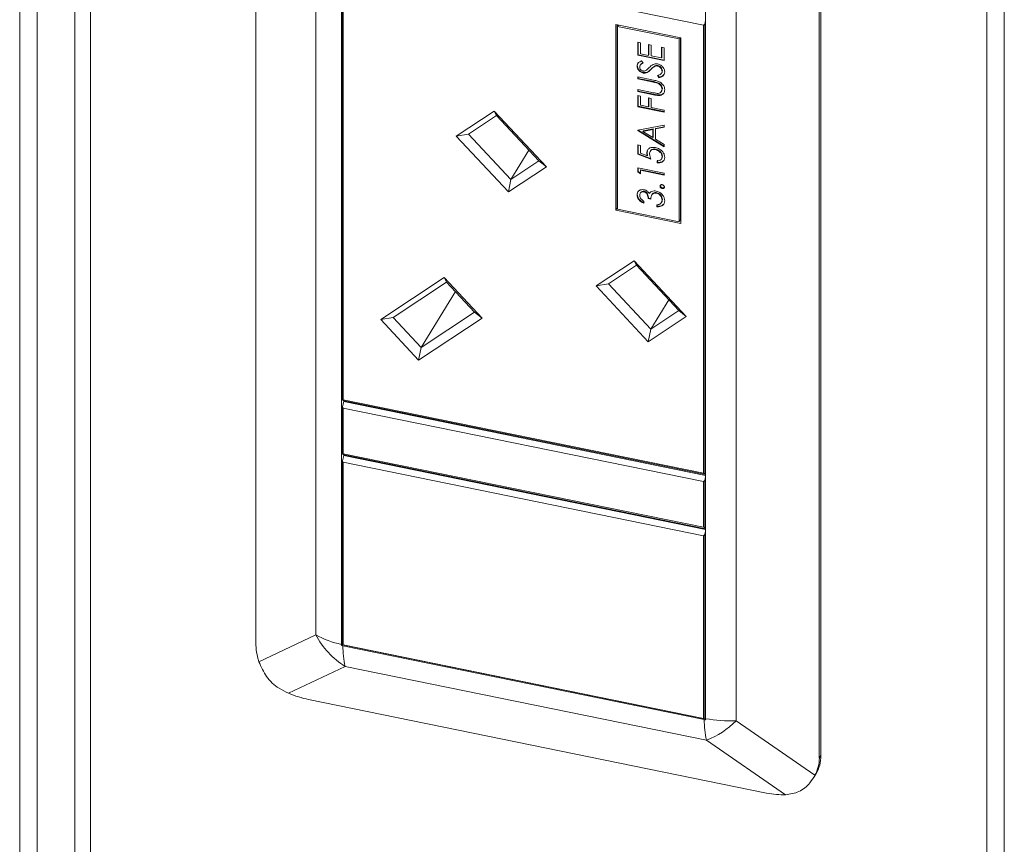
# Model space of a CAD drawing. Units: millimetres. Extents: x 470 to 882, y 3 to 283.
# Drawn here: x 852 to 858, y 155 to 159 of the extents above; entities that cross this region are included whole.
import ezdxf

# ---------------------------------------------------------------- set-up
doc = ezdxf.new("R2010")
doc.units = ezdxf.units.MM

msp = doc.modelspace()

# ---------------------------------------------------------------- linework, layer by layer
at = {"color": 7, "linetype": 'Continuous', "lineweight": 15}
for p, q in [((852.6412, 169.5921), (852.6412, 145.3987)), ((852.3457, 145.3263), (852.3457, 167.0347)), ((852.44, 145.3071), (852.44, 167.0155)), ((857.531, 165.9761), (857.531, 144.2678)), ((857.6253, 165.9569), (857.6253, 144.2485)), ((853.6118, 165.6498), (853.6118, 156.0146)), ((853.9331, 165.2444), (853.9331, 156.0583)), ((854.0719, 156.0075), (854.0719, 165.1936)), ((856.6418, 155.4113), (856.6418, 165.0465)), ((856.6334, 165.0329), (856.6334, 155.3977)), ((856.0234, 155.6091), (856.0234, 164.7951)), ((856.1868, 164.7843), (856.1868, 155.5982)), ((854.0765, 157.3191), (854.0765, 159.7299)), ((856.0123, 159.3276), (854.0796, 159.7221)), ((854.0796, 159.7221), (854.0796, 157.3195)), ((856.0234, 159.3527), (856.0187, 159.3334)), ((855.8907, 159.2598), (855.5418, 159.331)), ((855.5418, 159.331), (855.5418, 158.3348)), ((855.5502, 159.3293), (855.5502, 158.3484)), ((855.5557, 159.3282), (855.5513, 159.3209)), ((855.5513, 159.3209), (855.5513, 158.3411)), ((855.8813, 159.2536), (855.5513, 159.3209)), ((856.0123, 159.3276), (856.0187, 159.3334)), ((856.0123, 156.9249), (856.0123, 159.3276)), ((856.0187, 159.3334), (856.0187, 156.9226)), ((855.6595, 159.2355), (855.674, 159.2325)), ((855.6595, 159.1664), (855.6595, 159.2355)), ((855.6612, 159.1691), (855.6612, 159.2351)), ((855.674, 159.2325), (855.674, 159.1744)), ((855.8857, 159.2608), (855.8813, 159.2536)), ((855.8813, 158.2737), (855.8813, 159.2536)), ((855.8896, 158.2873), (855.8896, 159.26)), ((855.8907, 158.2636), (855.8907, 159.2598)), ((855.7175, 159.2236), (855.732, 159.2207)), ((855.7175, 159.1655), (855.7175, 159.2236)), ((855.7192, 159.1683), (855.7192, 159.2233)), ((855.732, 159.2207), (855.732, 159.1626)), ((855.7864, 159.2096), (855.8009, 159.2066)), ((855.7864, 159.1515), (855.7864, 159.2096)), ((855.7881, 159.1542), (855.7881, 159.2092)), ((855.8009, 159.2066), (855.8009, 159.1375)), ((855.6612, 159.1691), (855.6595, 159.1664)), ((855.8009, 159.1375), (855.6595, 159.1664)), ((855.8009, 159.1406), (855.6612, 159.1691)), ((855.674, 159.1744), (855.7175, 159.1655)), ((855.6798, 159.1356), (855.6885, 159.1238)), ((855.7192, 159.1683), (855.7175, 159.1655)), ((855.732, 159.1626), (855.7864, 159.1515)), ((855.7881, 159.1542), (855.7864, 159.1515)), ((855.6575, 159.1105), (855.6559, 159.1078)), ((855.6746, 159.1156), (855.6725, 159.1122)), ((855.7121, 159.0761), (855.7104, 159.0733)), ((855.7313, 159.0922), (855.7296, 159.0895)), ((855.7538, 159.1097), (855.7522, 159.107)), ((855.7677, 159.1112), (855.7661, 159.1085)), ((855.7917, 159.0824), (855.79, 159.0796)), ((855.6595, 159.0502), (855.7449, 159.0328)), ((855.6595, 159.0392), (855.6595, 159.0502)), ((855.6612, 159.0419), (855.6595, 159.0392)), ((855.7442, 159.0219), (855.6595, 159.0392)), ((855.6612, 159.0419), (855.6612, 159.0499)), ((855.7459, 159.0246), (855.6612, 159.0419)), ((855.6905, 159.0736), (855.6889, 159.0709)), ((855.7459, 159.0246), (855.7442, 159.0219)), ((855.7736, 159.0457), (855.7665, 159.0576)), ((855.7753, 159.0485), (855.7681, 159.0603)), ((855.7753, 159.0485), (855.7736, 159.0457)), ((855.7873, 159.0702), (855.7894, 159.0736)), ((855.6595, 158.9827), (855.7442, 158.9654)), ((855.6595, 158.9717), (855.6595, 158.9827)), ((855.6612, 158.9744), (855.6595, 158.9717)), ((855.7449, 158.9542), (855.6595, 158.9717)), ((855.6612, 158.9744), (855.6612, 158.9823)), ((855.7466, 158.957), (855.6612, 158.9744)), ((855.7678, 159.0189), (855.7662, 159.0162)), ((855.7861, 158.9715), (855.7882, 158.9749)), ((855.7872, 158.975), (855.7917, 158.9876)), ((855.7917, 158.9876), (855.79, 158.9849)), ((855.6595, 158.9497), (855.674, 158.9467)), ((855.6595, 158.89), (855.6595, 158.9497)), ((855.6612, 158.8927), (855.6612, 158.9494)), ((855.674, 158.9467), (855.674, 158.8981)), ((855.7175, 158.9379), (855.732, 158.9349)), ((855.7175, 158.8892), (855.7175, 158.9379)), ((855.7192, 158.8919), (855.7192, 158.9375)), ((855.732, 158.9349), (855.732, 158.8862)), ((855.7466, 158.957), (855.7449, 158.9542)), ((855.7764, 158.9531), (855.7747, 158.9503)), ((854.6864, 158.7326), (854.8898, 158.8672)), ((854.8898, 158.8672), (855.1698, 158.5676)), ((854.8898, 158.8672), (854.9031, 158.8428)), ((855.6612, 158.8927), (855.6595, 158.89)), ((855.8009, 158.8612), (855.6595, 158.89)), ((855.8009, 158.8642), (855.6612, 158.8927)), ((855.674, 158.8981), (855.7175, 158.8892)), ((855.7192, 158.8919), (855.7175, 158.8892)), ((855.732, 158.8862), (855.8009, 158.8721)), ((855.8009, 158.8721), (855.8009, 158.8612)), ((854.9031, 158.8428), (854.7531, 158.7435)), ((855.1298, 158.6002), (854.9031, 158.8428)), ((855.6595, 158.7644), (855.8009, 158.7921)), ((855.6606, 158.7646), (855.6595, 158.7628)), ((855.6595, 158.7628), (855.6595, 158.7644)), ((855.8009, 158.6759), (855.6595, 158.7628)), ((855.8009, 158.6796), (855.6622, 158.7649)), ((855.7411, 158.7684), (855.6871, 158.7579)), ((855.6887, 158.7606), (855.6871, 158.7579)), ((855.6871, 158.7579), (855.7411, 158.7247)), ((855.7427, 158.7712), (855.6887, 158.7606)), ((855.7427, 158.7712), (855.7411, 158.7684)), ((855.7411, 158.7247), (855.7411, 158.7684)), ((855.7427, 158.7274), (855.7427, 158.7712)), ((855.8009, 158.7801), (855.7556, 158.7713)), ((855.7572, 158.774), (855.7556, 158.7713)), ((855.7556, 158.7713), (855.7556, 158.7157)), ((855.8009, 158.7825), (855.7572, 158.774)), ((855.8009, 158.7921), (855.8009, 158.7801)), ((854.6864, 158.7326), (854.7531, 158.7435)), ((854.9664, 158.433), (854.6864, 158.7326)), ((854.7531, 158.7435), (854.9798, 158.5009)), ((855.7427, 158.7274), (855.7411, 158.7247)), ((855.7556, 158.7157), (855.8009, 158.6879)), ((855.0759, 158.6579), (854.9798, 158.5009)), ((855.6595, 158.6859), (855.674, 158.6829)), ((855.6595, 158.6356), (855.6595, 158.6859)), ((855.6612, 158.6384), (855.6612, 158.6856)), ((855.674, 158.6829), (855.674, 158.6413)), ((855.7101, 158.6448), (855.7126, 158.6544)), ((855.7282, 158.6542), (855.7261, 158.6508)), ((855.7558, 158.663), (855.7542, 158.6603)), ((855.8009, 158.6879), (855.8009, 158.6759)), ((854.9798, 158.5009), (855.1298, 158.6002)), ((855.1298, 158.6002), (855.1698, 158.5676)), ((855.6612, 158.6384), (855.6595, 158.6356)), ((855.7302, 158.6086), (855.6595, 158.6356)), ((855.7288, 158.6125), (855.6612, 158.6384)), ((855.674, 158.6413), (855.7112, 158.6271)), ((855.7101, 158.6448), (855.7084, 158.6421)), ((855.7129, 158.6298), (855.7112, 158.6271)), ((855.7646, 158.5891), (855.7646, 158.6)), ((855.7663, 158.5918), (855.7663, 158.6028)), ((855.7866, 158.6097), (855.7886, 158.6131)), ((855.7917, 158.6246), (855.79, 158.6219)), ((855.1698, 158.5676), (854.9664, 158.433)), ((855.6595, 158.5634), (855.8009, 158.5345)), ((855.6595, 158.5408), (855.6595, 158.5634)), ((855.6612, 158.5435), (855.6612, 158.5631)), ((855.6757, 158.5522), (855.674, 158.5495)), ((855.8009, 158.5235), (855.674, 158.5495)), ((855.674, 158.5495), (855.674, 158.5306)), ((855.8009, 158.5266), (855.6757, 158.5522)), ((855.7663, 158.5918), (855.7646, 158.5891)), ((854.9798, 158.5009), (854.9664, 158.433)), ((855.6612, 158.5435), (855.6595, 158.5408)), ((855.674, 158.5306), (855.6595, 158.5408)), ((855.674, 158.5345), (855.6612, 158.5435)), ((855.8009, 158.5345), (855.8009, 158.5235)), ((855.7808, 158.4671), (855.7791, 158.4644)), ((855.7808, 158.4671), (855.7815, 158.4697)), ((855.7926, 158.4545), (855.7909, 158.4518)), ((855.6575, 158.4196), (855.6559, 158.4169)), ((855.6753, 158.4293), (855.6732, 158.4259)), ((855.6942, 158.4369), (855.6925, 158.4342)), ((855.7174, 158.4008), (855.7157, 158.3981)), ((855.7302, 158.3951), (855.7157, 158.3981)), ((855.7319, 158.3978), (855.7174, 158.4008)), ((855.737, 158.4202), (855.7349, 158.4168)), ((855.7618, 158.4294), (855.7601, 158.4267)), ((855.7917, 158.3921), (855.79, 158.3894)), ((855.5502, 158.3484), (855.5418, 158.3348)), ((855.5418, 158.3348), (855.8907, 158.2636)), ((855.5502, 158.3484), (855.5513, 158.3482)), ((855.5513, 158.3411), (855.8813, 158.2737)), ((855.6921, 158.384), (855.6921, 158.373)), ((855.7628, 158.3539), (855.7628, 158.3649)), ((855.7645, 158.3566), (855.7628, 158.3539)), ((855.7645, 158.3566), (855.7645, 158.3651)), ((855.7864, 158.3751), (855.7885, 158.3785)), ((855.8896, 158.2873), (855.8813, 158.2737)), ((855.8851, 158.2801), (855.8907, 158.2789)), ((855.4364, 157.93), (855.6397, 158.0646)), ((855.6531, 158.0401), (855.5031, 157.9409)), ((855.6397, 158.0646), (855.9197, 157.7649)), ((855.6397, 158.0646), (855.6531, 158.0401)), ((855.8797, 157.7976), (855.6531, 158.0401)), ((854.2814, 157.7486), (854.6214, 157.9737)), ((854.6214, 157.9737), (854.8248, 157.756)), ((854.6214, 157.9737), (854.6348, 157.9492)), ((854.6348, 157.9492), (854.3481, 157.7595)), ((854.7848, 157.7887), (854.6348, 157.9492)), ((855.4364, 157.93), (855.5031, 157.9409)), ((855.7164, 157.6303), (855.4364, 157.93)), ((855.5031, 157.9409), (855.7297, 157.6983)), ((854.6818, 157.8989), (854.4981, 157.5989)), ((855.8259, 157.8552), (855.7297, 157.6983)), ((854.2814, 157.7486), (854.3481, 157.7595)), ((854.3481, 157.7595), (854.4981, 157.5989)), ((854.8248, 157.756), (854.4848, 157.531)), ((854.4981, 157.5989), (854.7848, 157.7887)), ((854.7848, 157.7887), (854.8248, 157.756)), ((855.9197, 157.7649), (855.7164, 157.6303)), ((855.7297, 157.6983), (855.8797, 157.7976)), ((855.8797, 157.7976), (855.9197, 157.7649)), ((854.4848, 157.531), (854.2814, 157.7486)), ((855.7297, 157.6983), (855.7164, 157.6303)), ((854.4981, 157.5989), (854.4848, 157.531)), ((854.0796, 157.3195), (854.0765, 157.3191)), ((854.0832, 157.3136), (854.0765, 157.3191)), ((854.0765, 157.2823), (854.0832, 157.3095)), ((854.0765, 157.2823), (854.0796, 157.2746)), ((854.0765, 157.0292), (854.0765, 157.2823)), ((854.0796, 157.3195), (856.0123, 156.9249)), ((856.0234, 156.9175), (854.0832, 157.3136)), ((854.0832, 157.3095), (854.0854, 157.3132)), ((854.0832, 157.3095), (856.0234, 156.9134)), ((856.0123, 156.88), (854.0796, 157.2746)), ((854.0796, 157.2746), (854.0796, 157.0296)), ((854.0796, 157.0296), (854.0765, 157.0292)), ((854.0832, 157.0237), (854.0765, 157.0292)), ((854.0765, 156.9924), (854.0832, 157.0197)), ((854.0796, 157.0296), (856.0123, 156.635)), ((856.0234, 156.6276), (854.0832, 157.0237)), ((854.0832, 157.0197), (854.0854, 157.0233)), ((854.0832, 157.0197), (856.0234, 156.6236)), ((854.0796, 156.9847), (854.0765, 156.9924)), ((854.0765, 156.0044), (854.0765, 156.9924)), ((856.0123, 156.5901), (854.0796, 156.9847)), ((854.0796, 156.9847), (854.0796, 156.0048)), ((856.0187, 156.9226), (856.0123, 156.9249)), ((856.0187, 156.9226), (856.0234, 156.9187)), ((856.0123, 156.88), (856.0187, 156.8858)), ((856.0123, 156.635), (856.0123, 156.88)), ((856.0234, 156.9052), (856.0187, 156.8858)), ((856.0187, 156.8858), (856.0187, 156.6327)), ((856.0187, 156.6327), (856.0123, 156.635)), ((856.0187, 156.596), (856.0123, 156.5901)), ((856.0187, 156.6327), (856.0234, 156.6288)), ((856.0234, 156.6153), (856.0187, 156.596)), ((856.0187, 156.596), (856.0187, 155.6079)), ((856.0123, 155.6103), (856.0123, 156.5901)), ((853.6286, 155.9145), (853.9331, 156.0583)), ((854.0765, 156.009), (854.0719, 156.0014)), ((854.0765, 156.0044), (854.0796, 156.0048)), ((856.0187, 155.6079), (854.0765, 156.0044)), ((854.0789, 155.9999), (856.0163, 155.6044)), ((854.0796, 156.0048), (856.0123, 155.6103)), ((854.0912, 155.8891), (853.7868, 155.7453)), ((854.0912, 155.8891), (856.0286, 155.4936)), ((853.8947, 155.7119), (856.3506, 155.2105)), ((856.0187, 155.6079), (856.0123, 155.6103)), ((856.0187, 155.6079), (856.0234, 155.6157)), ((856.1868, 155.5982), (856.6101, 155.3058)), ((856.452, 155.2011), (856.0286, 155.4936)), ((856.6334, 155.3977), (856.6418, 155.4113)), ((856.6023, 155.292), (856.6148, 155.3123))]:
    msp.add_line(p, q, dxfattribs=at)
at = {"color": 8, "linetype": 'Continuous', "lineweight": 15}
msp.add_line((852.7245, 145.3306), (852.7245, 169.5663), dxfattribs=at)
at = {"color": 7, "linetype": 'Continuous', "lineweight": 15}
for centre, radius, start, end in [((854.1726, 156.4972), 0.5, 241.3708, 258.3735), ((854.3346, 156.275), 0.4563, 208.3516, 237.7614), ((854.8566, 156.0075), 0.7848, 179.9986, 180.4429), ((854.2016, 156.6007), 0.6132, 257.7893, 258.4622), ((854.5294, 155.9937), 0.4505, 179.2097, 193.4267), ((856.4668, 155.5982), 0.4505, 179.2097, 193.4267), ((856.1406, 156.2129), 0.6211, 258.4621, 259.1293), ((856.1496, 156.2755), 0.6783, 259.2815, 273.1439), ((856.8082, 155.609), 0.7848, 179.9986, 180.4429), ((855.8645, 155.9134), 0.4508, 291.358, 315.6466), ((856.4554, 155.409), 0.1864, 328.7578, 0.7024)]:
    msp.add_arc(centre, radius, start, end, dxfattribs=at)
for centre, major_axis, ratio, start_param, end_param in [((853.8485, 155.8814), (-0.1837, 0.2578), 0.578492, 0.681756, 1.060677), ((853.8485, 155.8814), (0.2811, -0.1135), 0.492785, 4.691909, 5.070831), ((856.3044, 155.38), (0.3278, 0.0392), 0.739723, 5.816015, 6.194937), ((856.3044, 155.38), (0.2811, -0.1135), 0.492785, 5.070831, 5.449752)]:
    msp.add_ellipse(centre, major_axis=major_axis, ratio=ratio, start_param=start_param, end_param=end_param, dxfattribs=at)
for points, knots in [([(855.6559, 159.1078), (855.6563, 159.1115), (855.6571, 159.1189), (855.6655, 159.129), (855.6744, 159.1331), (855.6798, 159.1356)], [0, 0, 0, 0, 0.27975, 0.559501, 1, 1, 1, 1]), ([(855.6889, 159.0709), (855.6838, 159.0724), (855.6738, 159.0756), (855.6629, 159.0861), (855.6569, 159.0974), (855.6562, 159.1043), (855.6559, 159.1078)], [0, 0, 0, 0, 0.279553, 0.558798, 0.779378, 1, 1, 1, 1]), ([(855.6575, 159.1105), (855.6577, 159.1144), (855.6579, 159.1192), (855.6609, 159.1227), (855.6615, 159.1234)], [0, 0, 0, 0, 0.786897, 1, 1, 1, 1]), ([(855.6905, 159.0736), (855.6855, 159.0752), (855.6755, 159.0783), (855.6646, 159.0889), (855.6585, 159.1001), (855.6579, 159.1071), (855.6575, 159.1105)], [0, 0, 0, 0, 0.279553, 0.558798, 0.779378, 1, 1, 1, 1]), ([(855.6885, 159.1238), (855.6834, 159.1214), (855.6762, 159.1181), (855.6709, 159.1101), (855.6706, 159.1058), (855.6704, 159.1036)], [0, 0, 0, 0, 0.559818, 0.779848, 1, 1, 1, 1]), ([(855.6704, 159.1036), (855.6706, 159.1011), (855.671, 159.096), (855.6754, 159.0892), (855.6815, 159.084), (855.686, 159.0827), (855.6883, 159.082)], [0, 0, 0, 0, 0.280274, 0.559931, 0.77992, 1, 1, 1, 1]), ([(855.6877, 159.125), (855.6833, 159.1231), (855.6778, 159.1208), (855.6752, 159.1161), (855.6747, 159.1151)], [0, 0, 0, 0, 0.801463, 1, 1, 1, 1]), ([(855.6883, 159.082), (855.6902, 159.0817), (855.6942, 159.0812), (855.7007, 159.0826), (855.7043, 159.0849), (855.7065, 159.0863)], [0, 0, 0, 0, 0.279946, 0.559774, 1, 1, 1, 1]), ([(855.7121, 159.0761), (855.7084, 159.0747), (855.7018, 159.0721), (855.694, 159.0732), (855.6905, 159.0736)], [0, 0, 0, 0, 0.55984, 1, 1, 1, 1]), ([(855.7065, 159.0863), (855.7092, 159.0888), (855.7141, 159.0932), (855.7186, 159.0979), (855.7206, 159.0999)], [0, 0, 0, 0, 0.559906, 1, 1, 1, 1]), ([(855.7296, 159.0895), (855.7264, 159.0862), (855.7206, 159.0802), (855.7135, 159.0754), (855.7104, 159.0733)], [0, 0, 0, 0, 0.560413, 1, 1, 1, 1]), ([(855.7313, 159.0922), (855.728, 159.0889), (855.7222, 159.0829), (855.7152, 159.0782), (855.7121, 159.0761)], [0, 0, 0, 0, 0.560413, 1, 1, 1, 1]), ([(855.7206, 159.0999), (855.7272, 159.1063), (855.7363, 159.1151), (855.7534, 159.1207), (855.762, 159.1199), (855.7663, 159.1195)], [0, 0, 0, 0, 0.560115, 0.780284, 1, 1, 1, 1]), ([(855.7522, 159.107), (855.7475, 159.1041), (855.7392, 159.0991), (855.7326, 159.0924), (855.7296, 159.0895)], [0, 0, 0, 0, 0.559496, 1, 1, 1, 1]), ([(855.7538, 159.1097), (855.7492, 159.1069), (855.7409, 159.1018), (855.7342, 159.0951), (855.7313, 159.0922)], [0, 0, 0, 0, 0.559496, 1, 1, 1, 1]), ([(855.7661, 159.1085), (855.7632, 159.1088), (855.7582, 159.1093), (855.754, 159.1077), (855.7522, 159.107)], [0, 0, 0, 0, 0.55899, 1, 1, 1, 1]), ([(855.7677, 159.1112), (855.7649, 159.1115), (855.7599, 159.112), (855.7557, 159.1104), (855.7538, 159.1097)], [0, 0, 0, 0, 0.55899, 1, 1, 1, 1]), ([(855.79, 159.0796), (855.7896, 159.083), (855.7889, 159.0897), (855.7832, 159.099), (855.775, 159.1057), (855.769, 159.1076), (855.7661, 159.1085)], [0, 0, 0, 0, 0.2802764, 0.5601478, 0.7801531, 1, 1, 1, 1]), ([(855.7663, 159.1195), (855.772, 159.1176), (855.7836, 159.1139), (855.7959, 159.1016), (855.8034, 159.0887), (855.8042, 159.0807), (855.8045, 159.0767)], [0, 0, 0, 0, 0.279183, 0.559085, 0.779446, 1, 1, 1, 1]), ([(855.7665, 159.0576), (855.7729, 159.0599), (855.7819, 159.0631), (855.7891, 159.072), (855.7897, 159.0771), (855.79, 159.0796)], [0, 0, 0, 0, 0.5593206, 0.7797817, 1, 1, 1, 1]), ([(855.7917, 159.0824), (855.7913, 159.0857), (855.7905, 159.0925), (855.7848, 159.1017), (855.7767, 159.1084), (855.7707, 159.1103), (855.7677, 159.1112)], [0, 0, 0, 0, 0.280276, 0.560148, 0.780153, 1, 1, 1, 1]), ([(855.8045, 159.0767), (855.804, 159.0722), (855.803, 159.0634), (855.7923, 159.0516), (855.7807, 159.048), (855.7736, 159.0457)], [0, 0, 0, 0, 0.27988, 0.559666, 1, 1, 1, 1]), ([(855.7889, 159.0735), (855.7894, 159.074), (855.7913, 159.0764), (855.7915, 159.0797), (855.7917, 159.0824)], [0, 0, 0, 0, 0.211781, 1, 1, 1, 1]), ([(855.7104, 159.0733), (855.7067, 159.0719), (855.7002, 159.0694), (855.6923, 159.0704), (855.6889, 159.0709)], [0, 0, 0, 0, 0.55984, 1, 1, 1, 1]), ([(855.7662, 159.0162), (855.7621, 159.0175), (855.7548, 159.0198), (855.7475, 159.0213), (855.7442, 159.0219)], [0, 0, 0, 0, 0.559624, 1, 1, 1, 1]), ([(855.7449, 159.0328), (855.7528, 159.031), (855.7684, 159.0276), (855.7893, 159.016), (855.8025, 158.999), (855.8039, 158.988), (855.8045, 158.9825)], [0, 0, 0, 0, 0.281655, 0.560111, 0.78008, 1, 1, 1, 1]), ([(855.7678, 159.0189), (855.7638, 159.0202), (855.7565, 159.0225), (855.7491, 159.024), (855.7459, 159.0246)], [0, 0, 0, 0, 0.5596244, 1, 1, 1, 1]), ([(855.8019, 159.065), (855.7998, 159.0621), (855.7938, 159.0537), (855.7826, 159.0505), (855.7753, 159.0485)], [0, 0, 0, 0, 0.343123, 1, 1, 1, 1]), ([(855.763, 158.962), (855.7674, 158.9619), (855.776, 158.9617), (855.7871, 158.9699), (855.7889, 158.9792), (855.79, 158.9849)], [0, 0, 0, 0, 0.281057, 0.560821, 1, 1, 1, 1]), ([(855.79, 158.9849), (855.7896, 158.9883), (855.7888, 158.9953), (855.7828, 159.0047), (855.7749, 159.0118), (855.7691, 159.0147), (855.7662, 159.0162)], [0, 0, 0, 0, 0.279787, 0.559377, 0.779569, 1, 1, 1, 1]), ([(855.7917, 158.9876), (855.7913, 158.9911), (855.7904, 158.998), (855.7845, 159.0074), (855.7766, 159.0146), (855.7708, 159.0174), (855.7678, 159.0189)], [0, 0, 0, 0, 0.2797867, 0.5593768, 0.7795688, 1, 1, 1, 1]), ([(855.8045, 158.9825), (855.8042, 158.978), (855.8034, 158.9688), (855.7964, 158.9585), (855.7865, 158.952), (855.7786, 158.9509), (855.7747, 158.9503)], [0, 0, 0, 0, 0.280221, 0.559914, 0.779952, 1, 1, 1, 1]), ([(855.7442, 158.9654), (855.7477, 158.9646), (855.754, 158.9633), (855.7603, 158.9624), (855.763, 158.962)], [0, 0, 0, 0, 0.560124, 1, 1, 1, 1]), ([(855.7747, 158.9503), (855.7692, 158.9507), (855.7593, 158.9513), (855.7493, 158.9533), (855.7449, 158.9542)], [0, 0, 0, 0, 0.5594986, 1, 1, 1, 1]), ([(855.7764, 158.9531), (855.7708, 158.9534), (855.761, 158.954), (855.751, 158.9561), (855.7466, 158.957)], [0, 0, 0, 0, 0.559499, 1, 1, 1, 1]), ([(855.7972, 158.9618), (855.7971, 158.9615), (855.7951, 158.9584), (855.7879, 158.9548), (855.7802, 158.9537), (855.7764, 158.9531)], [0, 0, 0, 0, 0.038002, 0.51899, 1, 1, 1, 1]), ([(855.7084, 158.6421), (855.7092, 158.6478), (855.7106, 158.6592), (855.7233, 158.6695), (855.7388, 158.6735), (855.7494, 158.6719), (855.7547, 158.6712)], [0, 0, 0, 0, 0.279688, 0.559025, 0.779292, 1, 1, 1, 1]), ([(855.7542, 158.6603), (855.7493, 158.6608), (855.7395, 158.6619), (855.7289, 158.6558), (855.7236, 158.6469), (855.7232, 158.6404), (855.7229, 158.6371)], [0, 0, 0, 0, 0.279539, 0.558617, 0.779047, 1, 1, 1, 1]), ([(855.7558, 158.663), (855.751, 158.6635), (855.7413, 158.6645), (855.7316, 158.6597), (855.7291, 158.6549), (855.7285, 158.6536)], [0, 0, 0, 0, 0.421304, 0.841913, 1, 1, 1, 1]), ([(855.79, 158.6219), (855.7894, 158.6266), (855.7882, 158.636), (855.7785, 158.6482), (855.7667, 158.6569), (855.7583, 158.6591), (855.7542, 158.6603)], [0, 0, 0, 0, 0.279617, 0.559357, 0.779559, 1, 1, 1, 1]), ([(855.7547, 158.6712), (855.762, 158.669), (855.7767, 158.6645), (855.7938, 158.65), (855.8032, 158.6336), (855.8041, 158.6234), (855.8045, 158.6183)], [0, 0, 0, 0, 0.279864, 0.559271, 0.779424, 1, 1, 1, 1]), ([(855.7917, 158.6246), (855.7911, 158.6293), (855.7898, 158.6387), (855.7802, 158.6509), (855.7683, 158.6596), (855.76, 158.6619), (855.7558, 158.663)], [0, 0, 0, 0, 0.279617, 0.559357, 0.779559, 1, 1, 1, 1]), ([(855.7112, 158.6271), (855.7103, 158.6299), (855.7088, 158.6349), (855.7086, 158.6399), (855.7084, 158.6421)], [0, 0, 0, 0, 0.560064, 1, 1, 1, 1]), ([(855.7129, 158.6298), (855.712, 158.6326), (855.7105, 158.6377), (855.7102, 158.6426), (855.7101, 158.6448)], [0, 0, 0, 0, 0.560064, 1, 1, 1, 1]), ([(855.7229, 158.6371), (855.7236, 158.6318), (855.7247, 158.6223), (855.7285, 158.6128), (855.7302, 158.6086)], [0, 0, 0, 0, 0.559416, 1, 1, 1, 1]), ([(855.7646, 158.6), (855.7686, 158.6002), (855.7766, 158.6004), (855.7847, 158.6063), (855.7892, 158.6137), (855.7898, 158.6191), (855.79, 158.6219)], [0, 0, 0, 0, 0.2800502, 0.5591657, 0.7795831, 1, 1, 1, 1]), ([(855.8045, 158.6183), (855.8039, 158.6132), (855.8027, 158.6029), (855.7918, 158.5932), (855.7787, 158.5886), (855.7693, 158.5889), (855.7646, 158.5891)], [0, 0, 0, 0, 0.279625, 0.559019, 0.77938, 1, 1, 1, 1]), ([(855.7972, 158.6011), (855.7956, 158.5994), (855.7914, 158.5946), (855.7802, 158.5914), (855.7709, 158.5917), (855.7663, 158.5918)], [0, 0, 0, 0, 0.234519, 0.617035, 1, 1, 1, 1]), ([(855.7881, 158.6129), (855.789, 158.6141), (855.7912, 158.6175), (855.7915, 158.6218), (855.7917, 158.6246)], [0, 0, 0, 0, 0.35307, 1, 1, 1, 1]), ([(855.6559, 158.4169), (855.6565, 158.4217), (855.6577, 158.4314), (855.6668, 158.4414), (855.6791, 158.4464), (855.6881, 158.4456), (855.6926, 158.4452)], [0, 0, 0, 0, 0.280085, 0.559868, 0.780099, 1, 1, 1, 1]), ([(855.6926, 158.4452), (855.6959, 158.4443), (855.7024, 158.4426), (855.7133, 158.4359), (855.7185, 158.4291), (855.7217, 158.4249)], [0, 0, 0, 0, 0.280508, 0.560792, 1, 1, 1, 1]), ([(855.7791, 158.4644), (855.7793, 158.4659), (855.7797, 158.4688), (855.783, 158.4714), (855.7868, 158.4728), (855.7896, 158.4724), (855.7909, 158.4722)], [0, 0, 0, 0, 0.279602, 0.559212, 0.779475, 1, 1, 1, 1]), ([(855.7909, 158.4518), (855.7892, 158.4523), (855.7857, 158.4534), (855.7819, 158.4569), (855.7795, 158.4608), (855.7793, 158.4632), (855.7791, 158.4644)], [0, 0, 0, 0, 0.279576, 0.559284, 0.779552, 1, 1, 1, 1]), ([(855.7926, 158.4545), (855.7909, 158.455), (855.7874, 158.4561), (855.7835, 158.4597), (855.7812, 158.4635), (855.7809, 158.4659), (855.7808, 158.4671)], [0, 0, 0, 0, 0.2795762, 0.5592837, 0.7795524, 1, 1, 1, 1]), ([(855.7909, 158.4722), (855.7927, 158.4717), (855.7961, 158.4706), (855.8, 158.467), (855.8023, 158.4632), (855.8026, 158.4608), (855.8027, 158.4596)], [0, 0, 0, 0, 0.279469, 0.559358, 0.779674, 1, 1, 1, 1]), ([(855.8027, 158.4596), (855.8025, 158.4581), (855.8021, 158.4552), (855.7989, 158.4525), (855.795, 158.4513), (855.7923, 158.4516), (855.7909, 158.4518)], [0, 0, 0, 0, 0.279581, 0.559143, 0.779575, 1, 1, 1, 1]), ([(855.8033, 158.4582), (855.8033, 158.4582), (855.8029, 158.4568), (855.8004, 158.4553), (855.7967, 158.454), (855.794, 158.4543), (855.7926, 158.4545)], [0, 0, 0, 0, 0.001436, 0.388934, 0.694472, 1, 1, 1, 1]), ([(855.6921, 158.373), (855.6867, 158.3755), (855.6758, 158.3806), (855.6638, 158.3924), (855.6569, 158.4051), (855.6562, 158.413), (855.6559, 158.4169)], [0, 0, 0, 0, 0.280288, 0.55968, 0.779747, 1, 1, 1, 1]), ([(855.6575, 158.4196), (855.658, 158.4246), (855.6587, 158.4328), (855.6645, 158.4382), (855.6667, 158.4403)], [0, 0, 0, 0, 0.607264, 1, 1, 1, 1]), ([(855.6938, 158.3757), (855.6883, 158.3783), (855.6775, 158.3833), (855.6655, 158.3951), (855.6586, 158.4079), (855.6579, 158.4157), (855.6575, 158.4196)], [0, 0, 0, 0, 0.280288, 0.55968, 0.779747, 1, 1, 1, 1]), ([(855.6925, 158.4342), (855.6888, 158.4343), (855.6814, 158.4346), (855.6723, 158.4271), (855.6711, 158.419), (855.6704, 158.4141)], [0, 0, 0, 0, 0.278859, 0.560074, 1, 1, 1, 1]), ([(855.6704, 158.4141), (855.6707, 158.4108), (855.6712, 158.4044), (855.6783, 158.3928), (855.6869, 158.3873), (855.6921, 158.384)], [0, 0, 0, 0, 0.280636, 0.560364, 1, 1, 1, 1]), ([(855.6942, 158.4369), (855.6906, 158.437), (855.6833, 158.4372), (855.6767, 158.433), (855.6758, 158.4293), (855.6756, 158.4287)], [0, 0, 0, 0, 0.448998, 0.90179, 1, 1, 1, 1]), ([(855.7157, 158.3981), (855.715, 158.4051), (855.7138, 158.4157), (855.7055, 158.4276), (855.6985, 158.4325), (855.6945, 158.4336), (855.6925, 158.4342)], [0, 0, 0, 0, 0.499418, 0.749016, 0.874544, 1, 1, 1, 1]), ([(855.7174, 158.4008), (855.7166, 158.4078), (855.7155, 158.4184), (855.7072, 158.4303), (855.7002, 158.4352), (855.6962, 158.4363), (855.6942, 158.4369)], [0, 0, 0, 0, 0.499418, 0.749016, 0.874544, 1, 1, 1, 1]), ([(855.7217, 158.4249), (855.7234, 158.4274), (855.7265, 158.4319), (855.7315, 158.4346), (855.7338, 158.4357)], [0, 0, 0, 0, 0.559795, 1, 1, 1, 1]), ([(855.7601, 158.4267), (855.7576, 158.427), (855.7527, 158.4276), (855.7438, 158.4256), (855.7316, 158.4167), (855.7308, 158.4038), (855.7302, 158.3951)], [0, 0, 0, 0, 0.125587, 0.251191, 0.500605, 1, 1, 1, 1]), ([(855.7338, 158.4357), (855.7381, 158.4372), (855.7458, 158.4398), (855.7549, 158.4385), (855.7589, 158.4379)], [0, 0, 0, 0, 0.559419, 1, 1, 1, 1]), ([(855.7618, 158.4294), (855.7593, 158.4297), (855.7543, 158.4304), (855.7457, 158.4282), (855.7385, 158.4248), (855.7375, 158.4202), (855.7374, 158.4196)], [0, 0, 0, 0, 0.232806, 0.465642, 0.927992, 1, 1, 1, 1]), ([(855.7589, 158.4379), (855.7658, 158.4356), (855.7797, 158.431), (855.795, 158.4164), (855.8033, 158.4007), (855.8041, 158.3911), (855.8045, 158.3862)], [0, 0, 0, 0, 0.279304, 0.558838, 0.779277, 1, 1, 1, 1]), ([(855.79, 158.3894), (855.7897, 158.3937), (855.789, 158.4023), (855.7817, 158.4141), (855.7716, 158.4231), (855.7639, 158.4255), (855.7601, 158.4267)], [0, 0, 0, 0, 0.280599, 0.560151, 0.780303, 1, 1, 1, 1]), ([(855.7917, 158.3921), (855.7914, 158.3964), (855.7907, 158.405), (855.7834, 158.4168), (855.7733, 158.4258), (855.7656, 158.4282), (855.7618, 158.4294)], [0, 0, 0, 0, 0.280599, 0.560151, 0.780303, 1, 1, 1, 1]), ([(855.7824, 158.3705), (855.7849, 158.3735), (855.7895, 158.3788), (855.7899, 158.3862), (855.79, 158.3894)], [0, 0, 0, 0, 0.558748, 1, 1, 1, 1]), ([(855.7876, 158.3786), (855.7886, 158.3799), (855.7916, 158.3837), (855.7916, 158.3888), (855.7917, 158.3921)], [0, 0, 0, 0, 0.356686, 1, 1, 1, 1]), ([(855.8045, 158.3862), (855.804, 158.3807), (855.8028, 158.3697), (855.792, 158.3587), (855.7777, 158.3539), (855.7678, 158.3539), (855.7628, 158.3539)], [0, 0, 0, 0, 0.279886, 0.558979, 0.779263, 1, 1, 1, 1]), ([(855.7628, 158.3649), (855.7669, 158.3652), (855.7743, 158.3657), (855.7799, 158.369), (855.7824, 158.3705)], [0, 0, 0, 0, 0.5606944, 1, 1, 1, 1]), ([(855.7966, 158.3667), (855.7952, 158.3649), (855.7911, 158.3599), (855.7792, 158.3568), (855.7694, 158.3567), (855.7645, 158.3566)], [0, 0, 0, 0, 0.2138285, 0.6065107, 1, 1, 1, 1]), ([(853.6286, 155.9145), (853.6404, 155.8868), (853.6641, 155.8315), (853.7246, 155.7753), (853.7696, 155.7535), (853.7868, 155.7453)], [0, 0, 0, 0, 0.382406, 0.765299, 1, 1, 1, 1]), ([(856.452, 155.2011), (856.4766, 155.2049), (856.526, 155.2125), (856.5793, 155.255), (856.6016, 155.2918), (856.6101, 155.3058)], [0, 0, 0, 0, 0.3824064, 0.7652988, 1, 1, 1, 1])]:
    msp.add_open_spline(points, degree=3, knots=knots, dxfattribs=at)

doc.saveas('drawing.dxf')
